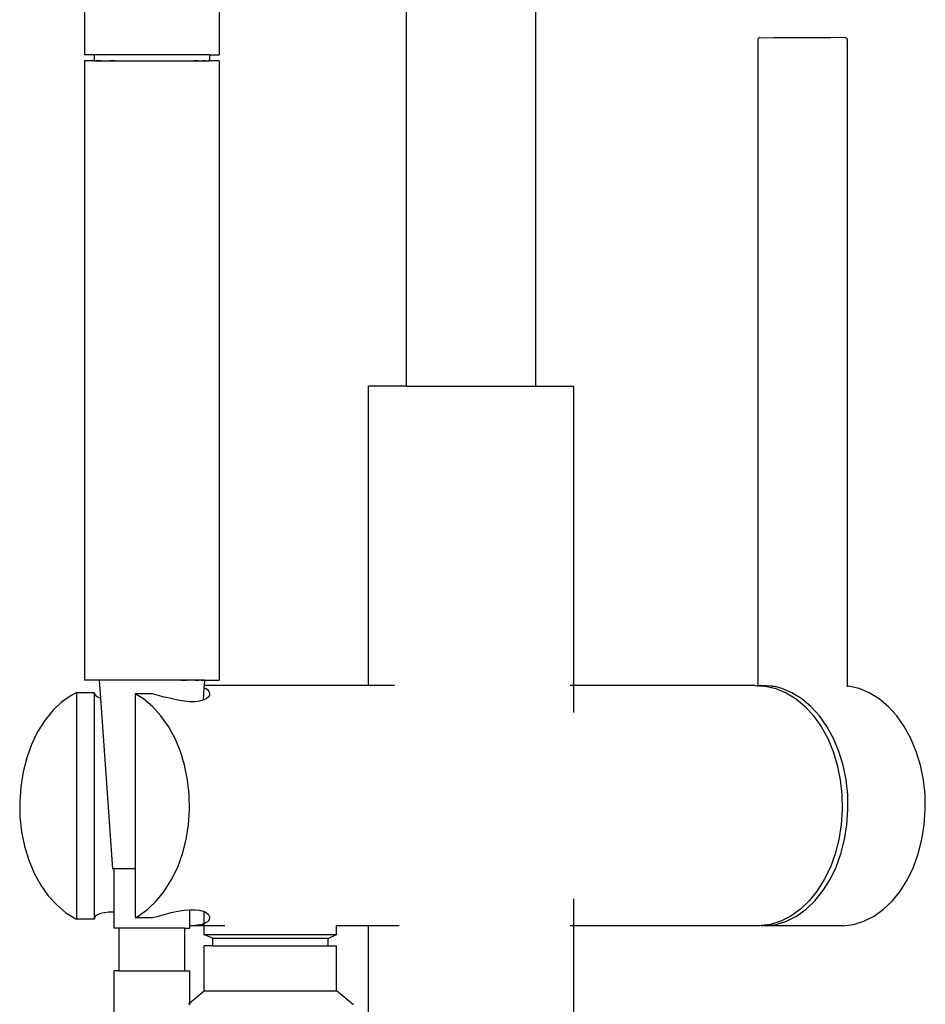
# Model space of a CAD drawing. Units: metres. Extents: x 4.3 to 17.2, y 5.6 to 9.5.
# Drawn here: x 13 to 13.2, y 6.6 to 6.8 of the extents above; entities that cross this region are included whole.
import ezdxf

# ---------------------------------------------------------------- set-up
doc = ezdxf.new("R2010")
doc.units = ezdxf.units.M
doc.layers.add('Edges', color=7, linetype='Continuous')

# ---------------------------------------------------------------- blocks, each defined once
blk = doc.blocks.new('3 oval bathtubs rs')
at = {"layer": 'Edges'}
for p, q in [((-2.00068, 0.53203), (-2.00068, 0.43607)), ((-1.93832, 0.3719), (-1.93832, 0.5266)), ((-1.91326, 0.3719), (-1.91326, 0.52616)), ((-1.97458, 0.45072), (-1.97456, 0.43607)), ((-1.87025, 0.43903), (-1.87026, 0.4389)), ((-1.87026, 0.4389), (-1.87026, 0.31383)), ((-1.87022, 0.43915), (-1.87025, 0.43903)), ((-1.87016, 0.43926), (-1.87022, 0.43915)), ((-1.87016, 0.43926), (-1.87009, 0.43934)), ((-1.87, 0.43939), (-1.87009, 0.43934)), ((-1.86991, 0.4394), (-1.87, 0.43939)), ((-1.86991, 0.4394), (-1.86717, 0.43939)), ((-1.85622, 0.43939), (-1.86717, 0.43939)), ((-1.8533, 0.4394), (-1.85622, 0.43939)), ((-1.8533, 0.4394), (-1.8532, 0.43939)), ((-1.8532, 0.43939), (-1.85312, 0.43934)), ((-1.85312, 0.43934), (-1.85305, 0.43926)), ((-1.85305, 0.43926), (-1.85299, 0.43915)), ((-1.85299, 0.43915), (-1.85295, 0.43903)), ((-1.85294, 0.4389), (-1.85295, 0.43903)), ((-1.85294, 0.4389), (-1.85294, 0.31381)), ((-1.99877, 0.43607), (-2.00068, 0.43607)), ((-2.00068, 0.43491), (-2.00068, 0.31495)), ((-1.99877, 0.43491), (-2.00068, 0.43491)), ((-1.99877, 0.43607), (-1.99877, 0.43491)), ((-1.97646, 0.43607), (-1.99877, 0.43607)), ((-1.99877, 0.43491), (-1.97646, 0.43491)), ((-1.9987, 0.43491), (-1.99877, 0.43491)), ((-1.99867, 0.43491), (-1.9987, 0.43491)), ((-1.99803, 0.43491), (-1.9984, 0.43491)), ((-1.99744, 0.43491), (-1.99803, 0.43491)), ((-1.99737, 0.43491), (-1.99744, 0.43491)), ((-1.9948, 0.43491), (-1.99577, 0.43491)), ((-1.97859, 0.43491), (-1.97946, 0.43491)), ((-1.97856, 0.43491), (-1.97859, 0.43491)), ((-1.97728, 0.43491), (-1.9778, 0.43491)), ((-1.97721, 0.43491), (-1.97728, 0.43491)), ((-1.97696, 0.43491), (-1.97678, 0.43491)), ((-1.97657, 0.43491), (-1.97678, 0.43491)), ((-1.97678, 0.43491), (-1.97654, 0.43491)), ((-1.97646, 0.43491), (-1.97657, 0.43491)), ((-1.97654, 0.43491), (-1.97646, 0.43491)), ((-1.97646, 0.43607), (-1.97646, 0.43491)), ((-1.97646, 0.43607), (-1.97456, 0.43607)), ((-1.97456, 0.43491), (-1.97646, 0.43491)), ((-1.97456, 0.43491), (-1.97456, 0.31495)), ((-1.94564, 0.31389), (-1.94564, 0.3719)), ((-1.93832, 0.3719), (-1.94564, 0.3719)), ((-1.93832, 0.3719), (-1.91326, 0.3719)), ((-1.91326, 0.3719), (-1.90593, 0.3719)), ((-1.90593, 0.31389), (-1.90593, 0.3719)), ((-1.99781, 0.31495), (-2.00068, 0.31495)), ((-1.99781, 0.31495), (-1.99758, 0.31148)), ((-1.97743, 0.31495), (-1.99781, 0.31495)), ((-1.98191, 0.31495), (-1.98135, 0.31495)), ((-1.98135, 0.31495), (-1.9809, 0.31495)), ((-1.9792, 0.31495), (-1.97883, 0.31495)), ((-1.97883, 0.31495), (-1.97855, 0.31495)), ((-1.97804, 0.31495), (-1.97782, 0.31495)), ((-1.97782, 0.31495), (-1.97754, 0.31495)), ((-1.97754, 0.31495), (-1.97743, 0.31495)), ((-1.97743, 0.31495), (-1.9775, 0.31389)), ((-1.97743, 0.31495), (-1.97456, 0.31495)), ((-1.97753, 0.31349), (-1.9777, 0.31105)), ((-1.9775, 0.31389), (-1.97753, 0.31349)), ((-1.97753, 0.31349), (-1.97733, 0.31342)), ((-1.94564, 0.31389), (-1.9775, 0.31389)), ((-1.97733, 0.31342), (-1.97713, 0.31333)), ((-1.97713, 0.31333), (-1.97686, 0.31312)), ((-1.97686, 0.31312), (-1.97656, 0.31277)), ((-1.97656, 0.31277), (-1.97645, 0.31251)), ((-1.94065, 0.31389), (-1.94564, 0.31389)), ((-1.90593, 0.31389), (-1.90658, 0.31389)), ((-1.90593, 0.30866), (-1.90593, 0.31389)), ((-1.87086, 0.31389), (-1.90593, 0.31389)), ((-1.87086, 0.31389), (-1.87041, 0.31387)), ((-1.87041, 0.31387), (-1.87034, 0.31387)), ((-1.87034, 0.31387), (-1.87026, 0.31383)), ((-1.87004, 0.31386), (-1.87026, 0.31383)), ((-1.86975, 0.31389), (-1.87004, 0.31386)), ((-1.87004, 0.31386), (-1.86879, 0.3138)), ((-1.86961, 0.31389), (-1.86975, 0.31389)), ((-1.86768, 0.3138), (-1.86961, 0.31389)), ((-1.86879, 0.3138), (-1.86675, 0.31333)), ((-1.86755, 0.3138), (-1.86768, 0.3138)), ((-1.86755, 0.3138), (-1.86744, 0.31377)), ((-1.86733, 0.31375), (-1.86744, 0.31377)), ((-1.86721, 0.31373), (-1.86733, 0.31375)), ((-1.86708, 0.31371), (-1.86721, 0.31373)), ((-1.86695, 0.3137), (-1.86708, 0.31371)), ((-1.86683, 0.31369), (-1.86695, 0.3137)), ((-1.86673, 0.31369), (-1.86683, 0.31369)), ((-1.86675, 0.31333), (-1.86477, 0.31251)), ((-1.86564, 0.31333), (-1.86673, 0.31369)), ((-1.86366, 0.31251), (-1.86564, 0.31333)), ((-1.85294, 0.31381), (-1.85294, 0.31369)), ((-1.85286, 0.3138), (-1.85294, 0.31381)), ((-1.85281, 0.3138), (-1.85286, 0.3138)), ((-1.85286, 0.31369), (-1.85286, 0.3138)), ((-1.85281, 0.31373), (-1.85281, 0.3138)), ((-1.8527, 0.3138), (-1.85281, 0.3138)), ((-1.85281, 0.3137), (-1.85281, 0.31373)), ((-1.85066, 0.31333), (-1.8527, 0.3138)), ((-1.84868, 0.31251), (-1.85066, 0.31333)), ((-2.00327, 0.31201), (-2.00511, 0.31069)), ((-2.00214, 0.31258), (-2.00327, 0.31201)), ((-2.00214, 0.26866), (-2.00214, 0.31258)), ((-2.00214, 0.31258), (-1.99879, 0.31258)), ((-1.99879, 0.31258), (-1.99876, 0.31236)), ((-1.99876, 0.31236), (-1.99854, 0.31206)), ((-1.99876, 0.31236), (-1.99876, 0.26888)), ((-1.99854, 0.31206), (-1.99845, 0.31201)), ((-1.99845, 0.31201), (-1.99814, 0.31174)), ((-1.99814, 0.31174), (-1.99758, 0.31148)), ((-1.99758, 0.31148), (-1.99526, 0.27841)), ((-1.98926, 0.31135), (-1.99082, 0.31231)), ((-1.98752, 0.31231), (-1.99082, 0.31231)), ((-1.99082, 0.31231), (-1.99082, 0.27841)), ((-1.98748, 0.30985), (-1.98926, 0.31135)), ((-1.9866, 0.31203), (-1.98752, 0.31231)), ((-1.98521, 0.31167), (-1.9866, 0.31203)), ((-1.98386, 0.31138), (-1.98521, 0.31167)), ((-1.9837, 0.31135), (-1.98386, 0.31138)), ((-1.98257, 0.31108), (-1.9837, 0.31135)), ((-1.98135, 0.31087), (-1.98257, 0.31108)), ((-1.98024, 0.31076), (-1.98135, 0.31087)), ((-1.97838, 0.31086), (-1.97924, 0.31076)), ((-1.9777, 0.31105), (-1.97838, 0.31086)), ((-1.97766, 0.31106), (-1.9777, 0.31105)), ((-1.97714, 0.31135), (-1.97766, 0.31106)), ((-1.9771, 0.31136), (-1.97714, 0.31135)), ((-1.9767, 0.31166), (-1.9771, 0.31136)), ((-1.97648, 0.31201), (-1.9767, 0.31166)), ((-1.97643, 0.31243), (-1.97648, 0.31201)), ((-1.97645, 0.31251), (-1.97643, 0.31243)), ((-1.86477, 0.31251), (-1.86287, 0.31135)), ((-1.86176, 0.31135), (-1.86366, 0.31251)), ((-1.86287, 0.31135), (-1.86109, 0.30985)), ((-1.85998, 0.30985), (-1.86176, 0.31135)), ((-1.84678, 0.31135), (-1.84868, 0.31251)), ((-1.845, 0.30985), (-1.84678, 0.31135)), ((-2.00682, 0.30905), (-2.00837, 0.30712)), ((-2.00511, 0.31069), (-2.00682, 0.30905)), ((-1.98585, 0.30806), (-1.98748, 0.30985)), ((-1.97924, 0.31076), (-1.98024, 0.31076)), ((-1.86109, 0.30985), (-1.85946, 0.30806)), ((-1.85835, 0.30806), (-1.85998, 0.30985)), ((-1.84337, 0.30806), (-1.845, 0.30985)), ((-2.00837, 0.30712), (-2.00974, 0.30493)), ((-1.98439, 0.30599), (-1.98585, 0.30806)), ((-1.85946, 0.30806), (-1.85801, 0.30599)), ((-1.8569, 0.30599), (-1.85835, 0.30806)), ((-1.84191, 0.30599), (-1.84337, 0.30806)), ((-1.98313, 0.30368), (-1.98439, 0.30599)), ((-1.85801, 0.30599), (-1.85674, 0.30368)), ((-1.85563, 0.30368), (-1.8569, 0.30599)), ((-1.84065, 0.30368), (-1.84191, 0.30599)), ((-2.00974, 0.30493), (-2.01091, 0.30252)), ((-1.98208, 0.30116), (-1.98313, 0.30368)), ((-1.85674, 0.30368), (-1.85569, 0.30116)), ((-1.85458, 0.30116), (-1.85563, 0.30368)), ((-1.8396, 0.30116), (-1.84065, 0.30368)), ((-2.01091, 0.30252), (-2.01185, 0.29992)), ((-2.01185, 0.29992), (-2.01255, 0.29717)), ((-1.98127, 0.29847), (-1.98208, 0.30116)), ((-1.85569, 0.30116), (-1.85488, 0.29847)), ((-1.85377, 0.29847), (-1.85458, 0.30116)), ((-1.83879, 0.29847), (-1.8396, 0.30116)), ((-1.98069, 0.29566), (-1.98127, 0.29847)), ((-1.85488, 0.29847), (-1.8543, 0.29566)), ((-1.85319, 0.29566), (-1.85377, 0.29847)), ((-1.83821, 0.29566), (-1.83879, 0.29847)), ((-2.01255, 0.29717), (-2.01301, 0.29432)), ((-1.98037, 0.29278), (-1.98069, 0.29566)), ((-1.8543, 0.29566), (-1.85398, 0.29278)), ((-1.85287, 0.29278), (-1.85319, 0.29566)), ((-1.83789, 0.29278), (-1.83821, 0.29566)), ((-2.01301, 0.29432), (-2.01321, 0.29141)), ((-1.98031, 0.28986), (-1.98037, 0.29278)), ((-1.85398, 0.29278), (-1.85392, 0.28986)), ((-1.85281, 0.28986), (-1.85287, 0.29278)), ((-1.83783, 0.28986), (-1.83789, 0.29278)), ((-2.01321, 0.29141), (-2.01315, 0.28849)), ((-2.01315, 0.28849), (-2.01283, 0.2856)), ((-1.98051, 0.28695), (-1.98031, 0.28986)), ((-1.85392, 0.28986), (-1.85412, 0.28695)), ((-1.85301, 0.28695), (-1.85281, 0.28986)), ((-1.83803, 0.28695), (-1.83783, 0.28986)), ((-1.98097, 0.2841), (-1.98051, 0.28695)), ((-1.85412, 0.28695), (-1.85458, 0.2841)), ((-1.85347, 0.2841), (-1.85301, 0.28695)), ((-1.83849, 0.2841), (-1.83803, 0.28695)), ((-2.01283, 0.2856), (-2.01225, 0.28279)), ((-2.01225, 0.28279), (-2.01144, 0.28011)), ((-1.98167, 0.28135), (-1.98097, 0.2841)), ((-1.85458, 0.2841), (-1.85528, 0.28135)), ((-1.85417, 0.28135), (-1.85347, 0.2841)), ((-1.83919, 0.28135), (-1.83849, 0.2841)), ((-1.98261, 0.27875), (-1.98167, 0.28135)), ((-1.85528, 0.28135), (-1.85622, 0.27875)), ((-1.85511, 0.27875), (-1.85417, 0.28135)), ((-1.84013, 0.27875), (-1.83919, 0.28135)), ((-2.01144, 0.28011), (-2.01039, 0.27759)), ((-1.98378, 0.27633), (-1.98261, 0.27875)), ((-1.85622, 0.27875), (-1.85739, 0.27633)), ((-1.85628, 0.27633), (-1.85511, 0.27875)), ((-1.8413, 0.27633), (-1.84013, 0.27875)), ((-2.01039, 0.27759), (-2.00912, 0.27527)), ((-1.995, 0.27841), (-1.99526, 0.27841)), ((-1.995, 0.27841), (-1.995, 0.27)), ((-1.99082, 0.27841), (-1.995, 0.27841)), ((-1.99082, 0.27841), (-1.99082, 0.26897)), ((-2.00912, 0.27527), (-2.00767, 0.2732)), ((-1.98515, 0.27414), (-1.98378, 0.27633)), ((-1.85739, 0.27633), (-1.85876, 0.27414)), ((-1.85765, 0.27414), (-1.85628, 0.27633)), ((-1.84267, 0.27414), (-1.8413, 0.27633)), ((-2.00767, 0.2732), (-2.00604, 0.27141)), ((-1.9867, 0.27222), (-1.98515, 0.27414)), ((-1.85876, 0.27414), (-1.86031, 0.27222)), ((-1.8592, 0.27222), (-1.85765, 0.27414)), ((-1.84422, 0.27222), (-1.84267, 0.27414)), ((-2.00604, 0.27141), (-2.00426, 0.26992)), ((-1.98841, 0.27058), (-1.9867, 0.27222)), ((-1.90593, 0.26737), (-1.90593, 0.27258)), ((-1.86031, 0.27222), (-1.86202, 0.27058)), ((-1.86091, 0.27058), (-1.8592, 0.27222)), ((-1.84593, 0.27058), (-1.84422, 0.27222)), ((-2.00426, 0.26992), (-2.00236, 0.26875)), ((-1.99854, 0.26924), (-1.99876, 0.26888)), ((-1.99814, 0.26953), (-1.99854, 0.26924)), ((-1.99758, 0.26976), (-1.99814, 0.26953)), ((-1.99686, 0.26991), (-1.99758, 0.26976)), ((-1.99674, 0.26992), (-1.99686, 0.26991)), ((-1.996, 0.27), (-1.99674, 0.26992)), ((-1.995, 0.27), (-1.996, 0.27)), ((-1.995, 0.27), (-1.995, 0.2669)), ((-1.99082, 0.26897), (-1.99025, 0.26926)), ((-1.99082, 0.26897), (-1.98752, 0.26897)), ((-1.99025, 0.26926), (-1.98841, 0.27058)), ((-1.98752, 0.26897), (-1.9866, 0.26919)), ((-1.9866, 0.26919), (-1.98631, 0.26926)), ((-1.98631, 0.26926), (-1.98521, 0.26959)), ((-1.98521, 0.26959), (-1.98386, 0.26993)), ((-1.98386, 0.26993), (-1.98257, 0.2702)), ((-1.98257, 0.2702), (-1.98135, 0.27038)), ((-1.98135, 0.27038), (-1.98028, 0.27047)), ((-1.98028, 0.2674), (-1.98028, 0.27047)), ((-1.98028, 0.27047), (-1.98024, 0.27047)), ((-1.98024, 0.27047), (-1.97924, 0.27047)), ((-1.97924, 0.27047), (-1.97838, 0.27038)), ((-1.97838, 0.27038), (-1.97766, 0.27021)), ((-1.97766, 0.27021), (-1.97746, 0.27012)), ((-1.97746, 0.27012), (-1.9771, 0.26995)), ((-1.97746, 0.2678), (-1.97746, 0.27012)), ((-1.9771, 0.26995), (-1.9767, 0.26961)), ((-1.9767, 0.26961), (-1.97651, 0.26926)), ((-1.97651, 0.26926), (-1.97648, 0.26921)), ((-1.97648, 0.26921), (-1.97643, 0.26887)), ((-1.86386, 0.26926), (-1.86581, 0.26827)), ((-1.8647, 0.26827), (-1.86275, 0.26926)), ((-1.86202, 0.27058), (-1.86386, 0.26926)), ((-1.86275, 0.26926), (-1.86091, 0.27058)), ((-1.84972, 0.26827), (-1.84777, 0.26926)), ((-1.84777, 0.26926), (-1.84593, 0.27058)), ((-2.00236, 0.26875), (-2.00214, 0.26866)), ((-1.99879, 0.26866), (-2.00214, 0.26866)), ((-1.99878, 0.26875), (-1.99879, 0.26866)), ((-1.99876, 0.26888), (-1.99878, 0.26875)), ((-1.98028, 0.2669), (-1.98028, 0.2674)), ((-1.97968, 0.26738), (-1.98028, 0.2674)), ((-1.97953, 0.26737), (-1.97968, 0.26738)), ((-1.97875, 0.26748), (-1.97953, 0.26737)), ((-1.97746, 0.26737), (-1.97953, 0.26737)), ((-1.97796, 0.26761), (-1.97875, 0.26748)), ((-1.9778, 0.26764), (-1.97796, 0.26761)), ((-1.97746, 0.2678), (-1.9778, 0.26764)), ((-1.97733, 0.26786), (-1.97746, 0.2678)), ((-1.97746, 0.26737), (-1.97746, 0.2678)), ((-1.97349, 0.26737), (-1.97746, 0.26737)), ((-1.97746, 0.26564), (-1.97746, 0.26737)), ((-1.97686, 0.26814), (-1.97733, 0.26786)), ((-1.9767, 0.26827), (-1.97686, 0.26814)), ((-1.97656, 0.26848), (-1.9767, 0.26827)), ((-1.97643, 0.26887), (-1.97656, 0.26848)), ((-1.94564, 0.26737), (-1.95187, 0.26737)), ((-1.95187, 0.26564), (-1.95187, 0.26737)), ((-1.94564, 0.1654), (-1.94564, 0.26737)), ((-1.9397, 0.26737), (-1.94564, 0.26737)), ((-1.90593, 0.26737), (-1.90658, 0.26737)), ((-1.90593, 0.1654), (-1.90593, 0.26737)), ((-1.86988, 0.26737), (-1.90593, 0.26737)), ((-1.86959, 0.26741), (-1.86988, 0.26737)), ((-1.86783, 0.26764), (-1.86959, 0.26741)), ((-1.86959, 0.26741), (-1.86877, 0.26737)), ((-1.86877, 0.26737), (-1.86672, 0.26764)), ((-1.85379, 0.26737), (-1.86877, 0.26737)), ((-1.86581, 0.26827), (-1.86783, 0.26764)), ((-1.86672, 0.26764), (-1.8647, 0.26827)), ((-1.85379, 0.26737), (-1.85174, 0.26764)), ((-1.85174, 0.26764), (-1.84972, 0.26827)), ((-1.99399, 0.2669), (-1.995, 0.2669)), ((-1.99399, 0.2669), (-1.99399, 0.25869)), ((-1.98129, 0.2669), (-1.99399, 0.2669)), ((-1.98129, 0.2669), (-1.98129, 0.25869)), ((-1.98129, 0.2669), (-1.98028, 0.2669)), ((-1.97746, 0.26564), (-1.9773, 0.26564)), ((-1.97582, 0.26489), (-1.9773, 0.26564)), ((-1.95202, 0.26564), (-1.9773, 0.26564)), ((-1.9535, 0.26489), (-1.95202, 0.26564)), ((-1.95187, 0.26564), (-1.95202, 0.26564)), ((-1.97746, 0.25478), (-1.97746, 0.26348)), ((-1.97582, 0.26348), (-1.97746, 0.26348)), ((-1.97582, 0.26348), (-1.97582, 0.26489)), ((-1.9535, 0.26489), (-1.97582, 0.26489)), ((-1.97582, 0.26348), (-1.9535, 0.26348)), ((-1.9535, 0.26348), (-1.9535, 0.26489)), ((-1.9535, 0.26348), (-1.95187, 0.26348)), ((-1.95187, 0.25478), (-1.95187, 0.26348)), ((-1.995, 0.25869), (-1.995, 0.24225)), ((-1.99399, 0.25869), (-1.995, 0.25869)), ((-1.99399, 0.25869), (-1.98129, 0.25869)), ((-1.98129, 0.25869), (-1.98028, 0.25869)), ((-1.98028, 0.25249), (-1.98028, 0.25869)), ((-1.98028, 0.25249), (-1.97746, 0.25478)), ((-1.97746, 0.25478), (-1.95187, 0.25478)), ((-1.94858, 0.25207), (-1.95187, 0.25478)), ((-1.98054, 0.25229), (-1.98028, 0.25249)), ((-1.98028, 0.25207), (-1.98028, 0.25249))]:
    blk.add_line(p, q, dxfattribs=at)

msp = doc.modelspace()

# ---------------------------------------------------------------- block references
msp.add_blockref('3 oval bathtubs rs', (15.0031, 6.33057))

doc.saveas('drawing.dxf')
